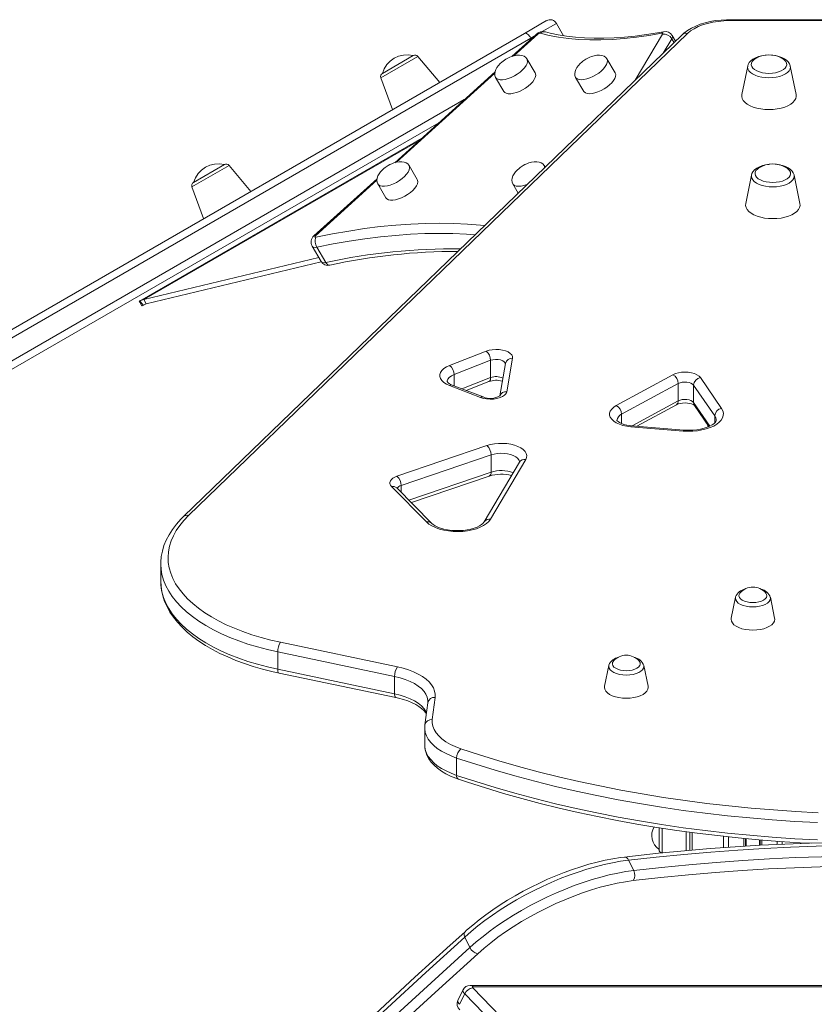
# Model space of a CAD drawing. Units: millimetres. Extents: x -20905 to 16307, y -8872 to 2841.
# Drawn here: x -2175 to -1738, y 2299 to 2841 of the extents above; entities that cross this region are included whole.
import ezdxf

# ---------------------------------------------------------------- set-up
doc = ezdxf.new("R2010")
doc.units = ezdxf.units.MM

msp = doc.modelspace()

# ---------------------------------------------------------------- linework, layer by layer
at = {"color": 7, "linetype": 'Continuous', "lineweight": 15}
for p, q in [((-1897.49, 2833.31), (-1885.32, 2840.34)), ((-1879.85, 2838.87), (-1875.91, 2832.04)), ((-1686.15, 2840.87), (-1784.65, 2840.87)), ((-1686.15, 2840.34), (-1784.65, 2840.34)), ((-2356.76, 2568.15), (-1897.49, 2833.31)), ((-1807.74, 2833.31), (-2082.21, 2568.15)), ((-1890.99, 2832.8), (-1904.36, 2820.67)), ((-1893.89, 2830.77), (-2353.16, 2565.61)), ((-1810.52, 2832.73), (-2084.99, 2567.57)), ((-1814.32, 2829.05), (-1816.19, 2832.23)), ((-1958.6, 2821.12), (-1975.56, 2811.33)), ((-1944.09, 2806.41), (-1956.06, 2820.68)), ((-1891.56, 2811.62), (-1896.09, 2819.3)), ((-1847.57, 2811.62), (-1852.09, 2819.3)), ((-1913.64, 2812.25), (-1968.82, 2762.2)), ((-1774.65, 2815.39), (-1777.87, 2799.67)), ((-1748.03, 2799.67), (-1751.24, 2815.39)), ((-1976.44, 2808.91), (-1970.07, 2791.41)), ((-1913.32, 2809.15), (-1908.79, 2801.46)), ((-1869.32, 2809.15), (-1864.8, 2801.46)), ((-1944.59, 2784.18), (-2347.26, 2551.7)), ((-2109.21, 2686.04), (-1953.96, 2775.68)), ((-2062.5, 2761.13), (-2079.47, 2751.34)), ((-2048, 2746.42), (-2059.97, 2760.69)), ((-1956.42, 2753.04), (-1960.94, 2760.72)), ((-1886.07, 2759.74), (-1886.65, 2760.72)), ((-1978.54, 2753.39), (-2013.24, 2721.91)), ((-1772.56, 2755.4), (-1775.77, 2739.68)), ((-1745.93, 2739.68), (-1749.15, 2755.4)), ((-2080.35, 2748.92), (-2073.98, 2731.42)), ((-1978.17, 2750.57), (-1973.65, 2742.89)), ((-1903.88, 2750.57), (-1900.86, 2745.45)), ((-2014.29, 2716.27), (-2009.31, 2707.82)), ((-2011.64, 2715.72), (-2006.66, 2707.27)), ((-2106.82, 2686.93), (-2010.6, 2710)), ((-2105.46, 2684.62), (-2009.22, 2707.7)), ((-2105.46, 2684.62), (-2106.82, 2686.93)), ((-2109.33, 2685.98), (-2109.21, 2686.04)), ((-2107.44, 2683.6), (-2107.83, 2683.38)), ((-1938.66, 2650.66), (-1918.52, 2658.53)), ((-1904.01, 2654.59), (-1907.22, 2636.21)), ((-1916.06, 2653.49), (-1936.2, 2645.62)), ((-1916.06, 2653.49), (-1916.06, 2643.96)), ((-1907.95, 2651.82), (-1911.07, 2633.96)), ((-1846.96, 2628.63), (-1815.79, 2645.56)), ((-1800.66, 2643.97), (-1789.03, 2627.05)), ((-1921.7, 2633.05), (-1938.62, 2639.61)), ((-1920.26, 2633.32), (-1937.17, 2639.88)), ((-1929.57, 2636.93), (-1917.06, 2641.81)), ((-1812.85, 2640.74), (-1844.01, 2623.81)), ((-1812.85, 2640.74), (-1812.85, 2631.21)), ((-1792.82, 2622.94), (-1804.44, 2639.86)), ((-1804.44, 2639.86), (-1804.44, 2630.33)), ((-1835.6, 2617.26), (-1813.88, 2629.05)), ((-1803.95, 2628.72), (-1795.97, 2617.09)), ((-1810.11, 2614.59), (-1838.95, 2616.98)), ((-1809.78, 2615.12), (-1838.62, 2617.51)), ((-1796.42, 2616.9), (-1796.95, 2618.52)), ((-1967.58, 2589.72), (-1918.1, 2606.62)), ((-1915.84, 2601.51), (-1965.32, 2584.61)), ((-1915.84, 2601.51), (-1915.84, 2591.98)), ((-1900.22, 2597.43), (-1919.55, 2564.65)), ((-1896.77, 2598.86), (-1916.1, 2566.09)), ((-1959.67, 2575.2), (-1916.81, 2589.85)), ((-1951.36, 2564.57), (-1970.57, 2584.01)), ((-1948.52, 2563.91), (-1967.72, 2583.36)), ((-1967.72, 2583.36), (-1967.72, 2583.36)), ((-2097.51, 2541.48), (-2097.51, 2531.95)), ((-2097.51, 2541.26), (-2097.51, 2541.48)), ((-1781.4, 2523.12), (-1783.74, 2511.68)), ((-1781.4, 2523.12), (-1781.37, 2523.25)), ((-1759.87, 2511.68), (-1762.21, 2523.12)), ((-2031.61, 2498.38), (-1967.36, 2484.89)), ((-1968.9, 2479.58), (-2033.16, 2493.07)), ((-2033.16, 2493.07), (-2033.16, 2483.54)), ((-2033.16, 2483.54), (-1968.9, 2470.05)), ((-2032.43, 2481.47), (-1968.18, 2467.98)), ((-1851.03, 2485.63), (-1853.37, 2474.19)), ((-1851.03, 2485.63), (-1851, 2485.76)), ((-1829.5, 2474.19), (-1831.84, 2485.63)), ((-1968.9, 2479.58), (-1968.9, 2470.05)), ((-1950.56, 2465.15), (-1952.17, 2452.99)), ((-1950.55, 2465.72), (-1950.56, 2465.15)), ((-1946.59, 2468.09), (-1948.21, 2455.93)), ((-1952.29, 2451.27), (-1952.29, 2441.74)), ((-1934.75, 2434.72), (-1934.75, 2425.19)), ((-1823.43, 2392.11), (-1823.43, 2396.5)), ((-1808.43, 2394.22), (-1808.43, 2383.77)), ((-1823.43, 2384.44), (-1823.43, 2392.11)), ((-1806.43, 2393.95), (-1806.43, 2383.94)), ((-1806.43, 2393.95), (-1806.43, 2383.94)), ((-1775.8, 2390.45), (-1775.8, 2386.22)), ((-1767.8, 2389.72), (-1767.8, 2386.71)), ((-1840.21, 2378.54), (-1837.37, 2372.81)), ((-1930.27, 2336.22), (-1927.43, 2330.48)), ((-1634.03, 2309.55), (-1927.35, 2309.55)), ((-1632.41, 2308.83), (-1925.73, 2308.83)), ((-1931.25, 2307.2), (-1934.09, 2301.46)), ((-1930.3, 2304.98), (-1933.14, 2299.24))]:
    msp.add_line(p, q, dxfattribs=at)
at = {"color": 8, "linetype": 'Continuous', "lineweight": 15}
for p, q in [((-1879.85, 2838.87), (-1887.73, 2834.33)), ((-1890.11, 2832.91), (-1903.26, 2820.98)), ((-1836.58, 2807.55), (-1821.5, 2832.91)), ((-1892.05, 2831.83), (-1893.89, 2830.77)), ((-1893.89, 2830.77), (-1893.66, 2830.37)), ((-1816.45, 2830.41), (-1821.21, 2822.39)), ((-1816.45, 2830.41), (-1815.17, 2828.23)), ((-1976.44, 2808.91), (-1956.06, 2820.68)), ((-1913.75, 2811.46), (-1967.76, 2762.48)), ((-2347.66, 2556.08), (-1930.58, 2796.88)), ((-1955.48, 2774.3), (-2106.82, 2686.93)), ((-2080.35, 2748.92), (-2059.97, 2760.69)), ((-1978.65, 2752.6), (-2012.36, 2722.02)), ((-1936.2, 2645.62), (-1936.2, 2639.5)), ((-1931.82, 2637.8), (-1916.06, 2643.96)), ((-1838.15, 2617.47), (-1812.85, 2631.21)), ((-1804.44, 2630.33), (-1795.49, 2617.3)), ((-1844.01, 2623.81), (-1844.01, 2618.72)), ((-1792.82, 2622.94), (-1792.82, 2619.12)), ((-1961, 2576.55), (-1915.84, 2591.98)), ((-1965.32, 2584.61), (-1965.32, 2580.93)), ((-1821.78, 2396.18), (-1821.78, 2382.47)), ((-1805.26, 2393.79), (-1805.26, 2384.04)), ((-1787.97, 2391.7), (-1787.97, 2385.41)), ((-1785.15, 2391.39), (-1785.15, 2385.62)), ((-1776.8, 2390.55), (-1776.8, 2386.16)), ((-1775.47, 2390.42), (-1775.47, 2386.24)), ((-1768.13, 2389.75), (-1768.13, 2386.69)), ((-1766.8, 2389.64), (-1766.8, 2386.75)), ((-1758.46, 2388.99), (-1758.46, 2387.15)), ((-1755.63, 2388.79), (-1755.63, 2387.28))]:
    msp.add_line(p, q, dxfattribs=at)
at = {"color": 7, "linetype": 'Continuous', "lineweight": 15, "flags": 128}
for points in [[(-1784.65, 2840.87), (-1786.27, 2840.85), (-1789.31, 2840.68), (-1792.3, 2840.34), (-1795.22, 2839.84), (-1798.04, 2839.18), (-1800.73, 2838.35), (-1803.27, 2837.37), (-1805.63, 2836.22), (-1807.79, 2834.92), (-1809.72, 2833.45), (-1810.52, 2832.73)], [(-1784.65, 2840.34), (-1787.8, 2840.24), (-1790.9, 2839.96), (-1793.91, 2839.48), (-1796.79, 2838.83), (-1799.49, 2838.01), (-1801.96, 2837.04), (-1804.19, 2835.91), (-1806.12, 2834.67), (-1807.74, 2833.31)], [(-1897.49, 2833.31), (-1897.14, 2833.43), (-1896.72, 2833.4), (-1896.26, 2833.24), (-1895.77, 2832.95), (-1895.27, 2832.54), (-1894.78, 2832.02), (-1894.31, 2831.43), (-1893.89, 2830.77)], [(-1821.96, 2833.38), (-1828.98, 2832.17), (-1835.86, 2831.19), (-1842.57, 2830.45), (-1849.1, 2829.96), (-1855.44, 2829.72), (-1861.58, 2829.72), (-1867.51, 2829.96), (-1873.21, 2830.45), (-1878.67, 2831.19), (-1883.89, 2832.17), (-1888.85, 2833.38)], [(-1820.89, 2834.24), (-1824.2, 2833.64), (-1830.4, 2832.65), (-1836.47, 2831.85), (-1842.39, 2831.25), (-1848.15, 2830.85), (-1853.75, 2830.64), (-1859.17, 2830.63), (-1864.41, 2830.82), (-1869.45, 2831.2), (-1874.29, 2831.77), (-1878.93, 2832.54), (-1883.34, 2833.49), (-1885.97, 2834.17)], [(-1821.5, 2832.91), (-1821.45, 2833.03), (-1821.42, 2833.14), (-1821.43, 2833.23), (-1821.48, 2833.31), (-1821.56, 2833.36), (-1821.67, 2833.4), (-1821.8, 2833.4), (-1821.96, 2833.38)], [(-1907.63, 2819.19), (-1909.26, 2818.1), (-1909.9, 2817.59), (-1910.87, 2816.7), (-1911.77, 2815.72), (-1912.58, 2814.62), (-1913.21, 2813.46), (-1913.63, 2812.29), (-1913.8, 2811.16), (-1913.7, 2810.1), (-1913.32, 2809.16), (-1913.3, 2809.13)], [(-1896.14, 2819.36), (-1896.73, 2820.09), (-1897.66, 2820.72), (-1898.85, 2821.14), (-1900.13, 2821.31), (-1901.57, 2821.28), (-1903.08, 2821.03), (-1904.51, 2820.62), (-1905.52, 2820.24), (-1906.66, 2819.72), (-1907.63, 2819.19)], [(-1863.63, 2819.19), (-1865.27, 2818.1), (-1865.9, 2817.59), (-1866.87, 2816.7), (-1867.77, 2815.72), (-1868.58, 2814.62), (-1869.22, 2813.46), (-1869.64, 2812.29), (-1869.8, 2811.16), (-1869.7, 2810.1), (-1869.33, 2809.16), (-1869.27, 2809.09)], [(-1852.11, 2819.32), (-1852.74, 2820.09), (-1853.66, 2820.72), (-1854.86, 2821.14), (-1856.14, 2821.31), (-1857.57, 2821.28), (-1859.09, 2821.03), (-1860.52, 2820.62), (-1861.53, 2820.24), (-1862.67, 2819.72), (-1863.63, 2819.19)], [(-1764.57, 2821.31), (-1765.06, 2821.29), (-1766.92, 2821.02), (-1768.67, 2820.58), (-1770.3, 2819.97), (-1771.75, 2819.19), (-1773, 2818.22), (-1773.85, 2817.24), (-1774.41, 2816.19), (-1774.62, 2815.41)], [(-1770.86, 2819.11), (-1771.43, 2818.68), (-1772.2, 2817.83), (-1772.64, 2816.92), (-1772.73, 2815.99), (-1772.47, 2815.07), (-1771.86, 2814.19), (-1770.93, 2813.39), (-1769.71, 2812.68), (-1768.24, 2812.11), (-1766.59, 2811.68), (-1764.8, 2811.42), (-1762.95, 2811.33)], [(-1762.95, 2811.33), (-1761.09, 2811.42), (-1759.31, 2811.68), (-1757.65, 2812.11), (-1756.19, 2812.68), (-1754.97, 2813.39), (-1754.04, 2814.19), (-1753.43, 2815.07), (-1753.16, 2815.99), (-1753.25, 2816.92), (-1753.69, 2817.83), (-1754.47, 2818.68), (-1755.03, 2819.11)], [(-1751.26, 2815.45), (-1751.27, 2815.49), (-1751.67, 2816.6), (-1752.33, 2817.61), (-1753.25, 2818.54), (-1754.46, 2819.38), (-1755.93, 2820.11), (-1757.58, 2820.68), (-1759.37, 2821.09), (-1761.25, 2821.32), (-1761.57, 2821.34)], [(-1900.18, 2801.46), (-1898.49, 2802.29), (-1896.86, 2803.28), (-1895.36, 2804.38), (-1894.02, 2805.56), (-1892.91, 2806.77), (-1892.07, 2807.98), (-1891.51, 2809.13), (-1891.27, 2810.2), (-1891.35, 2811.12), (-1891.56, 2811.62)], [(-1864.8, 2801.46), (-1864.61, 2801.2), (-1863.9, 2800.63), (-1862.92, 2800.27), (-1861.69, 2800.14), (-1860.27, 2800.24), (-1858.69, 2800.57), (-1857.03, 2801.12), (-1855.33, 2801.86), (-1853.67, 2802.77), (-1852.1, 2803.82), (-1850.67, 2804.96), (-1849.44, 2806.16), (-1848.46, 2807.38), (-1847.75, 2808.57), (-1847.36, 2809.68), (-1847.27, 2810.68), (-1847.52, 2811.53), (-1847.57, 2811.62)], [(-1908.79, 2801.46), (-1908.29, 2800.88), (-1907.44, 2800.42), (-1906.33, 2800.18), (-1905, 2800.16), (-1903.49, 2800.38), (-1901.86, 2800.82), (-1900.18, 2801.46)], [(-1777.87, 2799.67), (-1777.94, 2798.62), (-1777.67, 2797.48), (-1777.07, 2796.37), (-1776.13, 2795.32), (-1774.88, 2794.36), (-1773.35, 2793.5), (-1771.58, 2792.77), (-1769.6, 2792.18), (-1767.47, 2791.76), (-1765.24, 2791.49), (-1762.95, 2791.41)], [(-1762.95, 2791.41), (-1760.66, 2791.49), (-1758.42, 2791.76), (-1756.29, 2792.18), (-1754.32, 2792.77), (-1752.55, 2793.5), (-1751.02, 2794.36), (-1749.77, 2795.32), (-1748.83, 2796.37), (-1748.22, 2797.48), (-1747.96, 2798.62), (-1748.03, 2799.67)], [(-1960.99, 2760.78), (-1961.59, 2761.51), (-1962.51, 2762.14), (-1963.71, 2762.56), (-1964.99, 2762.74), (-1966.42, 2762.7), (-1967.94, 2762.45), (-1969.37, 2762.05), (-1970.38, 2761.66), (-1971.52, 2761.14), (-1972.49, 2760.61)], [(-1886.67, 2760.74), (-1887.3, 2761.51), (-1888.22, 2762.14), (-1889.41, 2762.56), (-1890.7, 2762.74), (-1892.13, 2762.7), (-1893.64, 2762.45), (-1895.07, 2762.05), (-1896.08, 2761.66), (-1897.22, 2761.14), (-1898.19, 2760.61)], [(-1972.49, 2760.61), (-1974.12, 2759.52), (-1974.75, 2759.01), (-1975.73, 2758.13), (-1976.63, 2757.14), (-1977.43, 2756.04), (-1978.07, 2754.89), (-1978.49, 2753.71), (-1978.66, 2752.58), (-1978.56, 2751.52), (-1978.18, 2750.58), (-1978.16, 2750.55)], [(-1898.19, 2760.61), (-1899.82, 2759.52), (-1900.46, 2759.01), (-1901.43, 2758.13), (-1902.33, 2757.14), (-1903.14, 2756.04), (-1903.77, 2754.89), (-1904.19, 2753.71), (-1904.36, 2752.58), (-1904.26, 2751.52), (-1903.89, 2750.58), (-1903.83, 2750.51)], [(-1762.48, 2761.32), (-1762.97, 2761.3), (-1764.82, 2761.02), (-1766.58, 2760.59), (-1768.2, 2759.98), (-1769.66, 2759.2), (-1770.9, 2758.23), (-1771.75, 2757.25), (-1772.32, 2756.2), (-1772.52, 2755.42)], [(-1768.77, 2759.12), (-1769.33, 2758.68), (-1770.11, 2757.84), (-1770.55, 2756.93), (-1770.64, 2756), (-1770.37, 2755.08), (-1769.76, 2754.2), (-1768.83, 2753.39), (-1767.61, 2752.69), (-1766.15, 2752.12), (-1764.49, 2751.69), (-1762.71, 2751.43), (-1760.85, 2751.34)], [(-1760.85, 2751.34), (-1759, 2751.43), (-1757.21, 2751.69), (-1755.56, 2752.12), (-1754.09, 2752.69), (-1752.87, 2753.39), (-1751.94, 2754.2), (-1751.33, 2755.08), (-1751.07, 2756), (-1751.16, 2756.93), (-1751.6, 2757.84), (-1752.37, 2758.68), (-1752.94, 2759.12)], [(-1749.17, 2755.46), (-1749.17, 2755.5), (-1749.57, 2756.6), (-1750.23, 2757.62), (-1751.16, 2758.55), (-1752.36, 2759.39), (-1753.83, 2760.12), (-1755.49, 2760.69), (-1757.28, 2761.1), (-1759.15, 2761.33), (-1759.47, 2761.35)], [(-1965.03, 2742.89), (-1963.35, 2743.72), (-1961.72, 2744.7), (-1960.21, 2745.8), (-1958.88, 2746.98), (-1957.77, 2748.2), (-1956.92, 2749.4), (-1956.37, 2750.56), (-1956.13, 2751.62), (-1956.21, 2752.55), (-1956.42, 2753.04)], [(-1973.65, 2742.89), (-1973.14, 2742.31), (-1972.3, 2741.84), (-1971.19, 2741.6), (-1969.85, 2741.58), (-1968.35, 2741.8), (-1966.72, 2742.24), (-1965.03, 2742.89)], [(-1775.77, 2739.68), (-1775.84, 2738.63), (-1775.58, 2737.49), (-1774.97, 2736.38), (-1774.03, 2735.33), (-1772.78, 2734.37), (-1771.25, 2733.51), (-1769.48, 2732.78), (-1767.51, 2732.19), (-1765.38, 2731.76), (-1763.14, 2731.5), (-1760.85, 2731.42)], [(-1760.85, 2731.42), (-1758.56, 2731.5), (-1756.33, 2731.76), (-1754.2, 2732.19), (-1752.22, 2732.78), (-1750.45, 2733.51), (-1748.92, 2734.37), (-1747.67, 2735.33), (-1746.73, 2736.38), (-1746.13, 2737.49), (-1745.86, 2738.63), (-1745.93, 2739.68)], [(-2012.36, 2722.02), (-2012.52, 2721.86), (-2012.63, 2721.7), (-2012.68, 2721.54), (-2012.68, 2721.42), (-2012.61, 2721.32), (-2012.49, 2721.26), (-2012.33, 2721.24), (-2012.13, 2721.26)], [(-2107.83, 2683.38), (-2107.92, 2683.54), (-2108.59, 2684.69), (-2109.03, 2685.45), (-2109.33, 2685.98)], [(-2109.21, 2686.04), (-2109.02, 2686.14), (-2108.97, 2686.17)], [(-2107.12, 2683.78), (-2107.39, 2683.63), (-2107.44, 2683.6)], [(-1918.52, 2658.53), (-1916.91, 2659.03), (-1915.13, 2659.35), (-1913.25, 2659.48), (-1911.36, 2659.41), (-1909.54, 2659.14), (-1907.87, 2658.69), (-1906.43, 2658.08), (-1905.28, 2657.32), (-1904.48, 2656.46), (-1904.05, 2655.54), (-1904.01, 2654.59)], [(-1938.62, 2639.61), (-1940.32, 2640.39), (-1941.74, 2641.3), (-1942.85, 2642.32), (-1943.6, 2643.41), (-1943.99, 2644.55), (-1943.99, 2645.71), (-1943.61, 2646.85), (-1942.87, 2647.94), (-1941.77, 2648.96), (-1940.36, 2649.87), (-1938.66, 2650.66)], [(-1815.79, 2645.56), (-1814.4, 2646.17), (-1812.78, 2646.63), (-1811.02, 2646.91), (-1809.17, 2647.01), (-1807.32, 2646.91), (-1805.55, 2646.63), (-1803.94, 2646.17), (-1802.55, 2645.56), (-1801.44, 2644.81), (-1800.66, 2643.97)], [(-1804.44, 2639.86), (-1805.01, 2640.43), (-1805.86, 2640.92), (-1806.93, 2641.28), (-1808.14, 2641.49), (-1809.43, 2641.54), (-1810.69, 2641.43), (-1811.86, 2641.15), (-1812.85, 2640.74)], [(-1907.22, 2636.21), (-1907.59, 2635.27), (-1908.36, 2634.39), (-1909.48, 2633.6), (-1910.91, 2632.96), (-1912.58, 2632.48), (-1914.42, 2632.19), (-1916.34, 2632.11), (-1918.25, 2632.23), (-1920.07, 2632.55), (-1921.7, 2633.05)], [(-1838.95, 2616.98), (-1841.19, 2617.27), (-1843.31, 2617.73), (-1845.25, 2618.36), (-1846.95, 2619.15), (-1848.37, 2620.06), (-1849.47, 2621.07), (-1850.23, 2622.17), (-1850.61, 2623.31), (-1850.61, 2624.47), (-1850.23, 2625.61), (-1849.48, 2626.7), (-1848.38, 2627.72), (-1846.96, 2628.63)], [(-1813.88, 2629.05), (-1813.53, 2629.22), (-1812.72, 2629.53), (-1811.68, 2629.78), (-1810.47, 2629.96), (-1809.15, 2630.02), (-1807.82, 2629.95), (-1806.57, 2629.77), (-1805.5, 2629.49), (-1804.67, 2629.16), (-1804.16, 2628.87), (-1803.94, 2628.7), (-1803.95, 2628.71)], [(-1812.85, 2631.21), (-1811.86, 2631.63), (-1810.69, 2631.9), (-1809.43, 2632.02), (-1808.14, 2631.97), (-1806.93, 2631.75), (-1805.86, 2631.39), (-1805.01, 2630.91), (-1804.44, 2630.33)], [(-1789.03, 2627.05), (-1788.36, 2625.79), (-1788.03, 2624.49), (-1788.07, 2623.18), (-1788.46, 2621.89), (-1789.21, 2620.64), (-1790.29, 2619.45), (-1791.69, 2618.34), (-1793.38, 2617.35), (-1795.32, 2616.47), (-1797.49, 2615.74), (-1799.84, 2615.17), (-1802.32, 2614.76), (-1804.9, 2614.52), (-1807.51, 2614.47), (-1810.11, 2614.59)], [(-1838.62, 2617.51), (-1839.53, 2617.6), (-1841.23, 2617.88), (-1842.77, 2618.27), (-1844.1, 2618.75), (-1845.17, 2619.27), (-1845.94, 2619.77), (-1846.42, 2620.19), (-1846.63, 2620.47), (-1846.66, 2620.53)], [(-1792.01, 2620.51), (-1792, 2620.48), (-1792.06, 2620.19), (-1792.25, 2619.8), (-1792.64, 2619.29), (-1793.33, 2618.64), (-1794.28, 2617.96), (-1795.5, 2617.29), (-1796.98, 2616.66), (-1798.68, 2616.1), (-1800.58, 2615.64), (-1802.62, 2615.29), (-1804.78, 2615.08), (-1806.98, 2615), (-1809.2, 2615.07), (-1809.78, 2615.12)], [(-1918.1, 2606.62), (-1916.11, 2607.19), (-1913.96, 2607.58), (-1911.71, 2607.8), (-1909.42, 2607.83), (-1907.15, 2607.67), (-1904.96, 2607.33), (-1902.92, 2606.82), (-1901.07, 2606.14), (-1899.46, 2605.33), (-1898.14, 2604.39), (-1897.14, 2603.36), (-1896.49, 2602.26), (-1896.21, 2601.13), (-1896.31, 2599.98), (-1896.77, 2598.86)], [(-1900.19, 2597.49), (-1900.19, 2597.49), (-1900.22, 2597.43)], [(-1970.57, 2584.01), (-1971.15, 2584.76), (-1971.45, 2585.55), (-1971.47, 2586.35), (-1971.2, 2587.15), (-1970.66, 2587.9), (-1969.85, 2588.6), (-1968.82, 2589.21), (-1967.58, 2589.72)], [(-2084.99, 2567.57), (-2086.42, 2566.13), (-2088.9, 2563.36), (-2091.08, 2560.5), (-2092.95, 2557.58), (-2094.51, 2554.61), (-2095.74, 2551.59), (-2096.65, 2548.56), (-2097.23, 2545.51), (-2097.49, 2542.46), (-2097.47, 2541.24)], [(-2082.21, 2568.15), (-2084.79, 2565.47), (-2087.04, 2562.72), (-2088.97, 2559.9), (-2090.57, 2557.03), (-2091.82, 2554.12), (-2092.73, 2551.18), (-2093.29, 2548.21), (-2093.51, 2545.24), (-2093.37, 2542.26), (-2092.87, 2539.3), (-2092.03, 2536.35), (-2090.85, 2533.43), (-2089.32, 2530.55), (-2087.46, 2527.73), (-2085.27, 2524.96), (-2082.75, 2522.26), (-2079.92, 2519.64), (-2076.79, 2517.11), (-2073.36, 2514.68), (-2069.65, 2512.35), (-2065.68, 2510.13), (-2061.45, 2508.04), (-2056.98, 2506.07), (-2052.29, 2504.24), (-2047.39, 2502.55), (-2042.29, 2501), (-2037.03, 2499.61), (-2031.61, 2498.38)], [(-1916.1, 2566.09), (-1917.04, 2564.83), (-1918.32, 2563.66), (-1919.91, 2562.58), (-1921.79, 2561.63), (-1923.93, 2560.82), (-1926.26, 2560.17), (-1928.76, 2559.69), (-1931.37, 2559.39), (-1934.03, 2559.27), (-1936.7, 2559.35), (-1939.33, 2559.61), (-1941.85, 2560.05), (-1944.23, 2560.67), (-1946.41, 2561.44), (-1948.35, 2562.36), (-1950.01, 2563.41), (-1951.36, 2564.57)], [(-1919.55, 2564.65), (-1919.72, 2564.39), (-1920.27, 2563.78), (-1921.09, 2563.11), (-1922.18, 2562.43), (-1923.53, 2561.78), (-1925.12, 2561.18), (-1926.93, 2560.66), (-1928.9, 2560.25), (-1931.01, 2559.97), (-1933.19, 2559.83), (-1935.41, 2559.83), (-1937.61, 2559.97), (-1939.73, 2560.25), (-1941.73, 2560.66), (-1943.56, 2561.19), (-1945.17, 2561.8), (-1946.54, 2562.47), (-1947.62, 2563.16), (-1948.38, 2563.78), (-1948.52, 2563.91)], [(-2097.48, 2532.11), (-2097.43, 2529.89), (-2097.06, 2526.86), (-2096.38, 2523.86), (-2095.39, 2520.88), (-2094.08, 2517.94), (-2092.47, 2515.04), (-2090.55, 2512.19), (-2088.33, 2509.39), (-2085.8, 2506.67), (-2082.99, 2504.02), (-2079.9, 2501.47), (-2076.54, 2499.01), (-2072.93, 2496.66), (-2069.07, 2494.42), (-2064.99, 2492.3), (-2060.69, 2490.31), (-2056.19, 2488.45), (-2051.5, 2486.72), (-2046.64, 2485.13), (-2041.62, 2483.68), (-2036.46, 2482.37), (-2032.43, 2481.47)], [(-1778.83, 2525.61), (-1778.93, 2525.48), (-1779.38, 2524.68), (-1779.47, 2523.85), (-1779.2, 2523.04), (-1778.59, 2522.26), (-1777.65, 2521.58), (-1776.45, 2521.01), (-1775.03, 2520.58), (-1773.45, 2520.31), (-1771.8, 2520.22)], [(-1771.8, 2520.22), (-1770.15, 2520.31), (-1768.58, 2520.58), (-1767.16, 2521.01), (-1765.95, 2521.58), (-1765.02, 2522.26), (-1764.41, 2523.04), (-1764.14, 2523.85), (-1764.23, 2524.68), (-1764.67, 2525.48), (-1764.78, 2525.61)], [(-1783.74, 2511.68), (-1783.8, 2511.07), (-1783.62, 2510.03), (-1783.08, 2509.02), (-1782.2, 2508.07), (-1781, 2507.22), (-1779.52, 2506.48), (-1777.8, 2505.88), (-1775.91, 2505.43), (-1773.89, 2505.16), (-1771.8, 2505.07)], [(-1771.8, 2505.07), (-1769.72, 2505.16), (-1767.7, 2505.43), (-1765.8, 2505.88), (-1764.09, 2506.48), (-1762.61, 2507.22), (-1761.41, 2508.07), (-1760.53, 2509.02), (-1759.99, 2510.03), (-1759.8, 2511.07), (-1759.87, 2511.68)], [(-1848.46, 2488.12), (-1848.57, 2487.99), (-1849.01, 2487.19), (-1849.1, 2486.36), (-1848.83, 2485.54), (-1848.22, 2484.77), (-1847.28, 2484.08), (-1846.08, 2483.51), (-1844.66, 2483.09), (-1843.08, 2482.82), (-1841.43, 2482.73)], [(-1841.43, 2482.73), (-1839.78, 2482.82), (-1838.21, 2483.09), (-1836.79, 2483.51), (-1835.58, 2484.08), (-1834.65, 2484.77), (-1834.04, 2485.54), (-1833.77, 2486.36), (-1833.86, 2487.19), (-1834.3, 2487.99), (-1834.41, 2488.12)], [(-1967.36, 2484.89), (-1964.19, 2484.13), (-1961.21, 2483.21), (-1958.42, 2482.14), (-1955.88, 2480.93), (-1953.59, 2479.59), (-1951.6, 2478.15), (-1949.91, 2476.61), (-1948.54, 2474.99), (-1947.52, 2473.31), (-1946.85, 2471.59), (-1946.54, 2469.84), (-1946.59, 2468.09)], [(-1853.37, 2474.19), (-1853.43, 2473.58), (-1853.25, 2472.54), (-1852.71, 2471.53), (-1851.83, 2470.58), (-1850.63, 2469.72), (-1849.15, 2468.98), (-1847.43, 2468.38), (-1845.54, 2467.94), (-1843.52, 2467.67), (-1841.43, 2467.58)], [(-1841.43, 2467.58), (-1839.35, 2467.67), (-1837.33, 2467.94), (-1835.43, 2468.38), (-1833.72, 2468.98), (-1832.24, 2469.72), (-1831.04, 2470.58), (-1830.16, 2471.53), (-1829.62, 2472.54), (-1829.43, 2473.58), (-1829.5, 2474.19)], [(-1968.18, 2467.98), (-1966.72, 2467.66), (-1964.06, 2466.93), (-1961.58, 2466.1), (-1959.31, 2465.16), (-1957.28, 2464.15), (-1955.51, 2463.07), (-1954.01, 2461.97), (-1952.79, 2460.85), (-1951.85, 2459.75), (-1951.38, 2459)], [(-1948.21, 2455.93), (-1948.26, 2454.05), (-1947.93, 2452.19), (-1947.2, 2450.35), (-1946.1, 2448.56), (-1944.64, 2446.84), (-1942.82, 2445.2), (-1940.67, 2443.66), (-1938.22, 2442.25), (-1935.49, 2440.97), (-1932.5, 2439.84)], [(-1952.17, 2452.99), (-1952.28, 2451.71), (-1952.26, 2451.25)], [(-1952.26, 2441.74), (-1952.19, 2440.16), (-1951.79, 2438.17), (-1951.09, 2436.23), (-1950.1, 2434.35), (-1948.81, 2432.52), (-1947.21, 2430.76), (-1945.32, 2429.09), (-1943.15, 2427.51), (-1940.73, 2426.06), (-1938.08, 2424.74), (-1935.23, 2423.57), (-1933.78, 2423.06)], [(-1932.5, 2439.84), (-1922.12, 2436.43), (-1911.55, 2433.18), (-1900.79, 2430.08), (-1889.84, 2427.15), (-1878.73, 2424.38), (-1867.46, 2421.77), (-1856.04, 2419.34), (-1844.48, 2417.07), (-1832.79, 2414.98), (-1820.98, 2413.06), (-1809.07, 2411.32), (-1797.05, 2409.75), (-1784.95, 2408.37), (-1772.77, 2407.16), (-1760.52, 2406.14), (-1748.22, 2405.29), (-1735.88, 2404.63)], [(-1736.24, 2399.18), (-1748.71, 2399.84), (-1761.13, 2400.69), (-1773.49, 2401.73), (-1785.78, 2402.95), (-1798, 2404.34), (-1810.13, 2405.92), (-1822.16, 2407.68), (-1834.09, 2409.62), (-1845.89, 2411.73), (-1857.56, 2414.02), (-1869.09, 2416.48), (-1880.46, 2419.11), (-1891.68, 2421.91), (-1902.73, 2424.87), (-1913.59, 2427.99), (-1924.27, 2431.28), (-1934.75, 2434.72)], [(-1934.75, 2425.19), (-1924.27, 2421.75), (-1913.59, 2418.47), (-1902.73, 2415.34), (-1891.68, 2412.38), (-1880.46, 2409.58), (-1869.09, 2406.95), (-1857.56, 2404.49), (-1845.89, 2402.21), (-1834.09, 2400.09), (-1822.16, 2398.16), (-1810.13, 2396.4), (-1798, 2394.82), (-1785.78, 2393.42), (-1773.49, 2392.2), (-1761.13, 2391.17), (-1748.71, 2390.32), (-1736.24, 2389.65)], [(-1933.78, 2423.06), (-1928.72, 2421.37), (-1918.96, 2418.25), (-1909.04, 2415.28), (-1898.96, 2412.44), (-1888.73, 2409.74), (-1878.36, 2407.18), (-1867.86, 2404.77), (-1857.22, 2402.5), (-1846.47, 2400.39), (-1835.61, 2398.41), (-1824.65, 2396.59), (-1813.59, 2394.92), (-1802.45, 2393.41), (-1791.23, 2392.04), (-1779.93, 2390.84), (-1768.58, 2389.78), (-1757.17, 2388.89), (-1745.72, 2388.15), (-1739.76, 2387.84)], [(-1645.68, 2385.46), (-1651.97, 2385.96), (-1664.08, 2386.77), (-1676.39, 2387.4), (-1688.89, 2387.85), (-1701.58, 2388.11), (-1714.46, 2388.2), (-1727.51, 2388.1), (-1740.75, 2387.82), (-1754.16, 2387.35), (-1767.73, 2386.71), (-1781.47, 2385.88), (-1795.38, 2384.88), (-1809.44, 2383.69), (-1823.65, 2382.32), (-1838.01, 2380.77), (-1842.5, 2380.25)], [(-1643.44, 2383.76), (-1656.15, 2384.71), (-1669.08, 2385.46), (-1682.24, 2386.01), (-1695.61, 2386.35), (-1709.19, 2386.49), (-1722.99, 2386.42), (-1736.98, 2386.15), (-1751.17, 2385.68), (-1765.56, 2385), (-1780.13, 2384.11), (-1794.89, 2383.02), (-1809.82, 2381.73), (-1824.93, 2380.24), (-1840.21, 2378.54)], [(-1842.5, 2380.25), (-1844.65, 2379.98), (-1848.83, 2379.31), (-1853.12, 2378.47), (-1857.5, 2377.45), (-1861.96, 2376.27), (-1866.46, 2374.92), (-1871.01, 2373.41), (-1875.58, 2371.75), (-1880.15, 2369.94), (-1884.72, 2368), (-1889.25, 2365.92), (-1893.73, 2363.73), (-1898.16, 2361.42), (-1902.5, 2359), (-1906.74, 2356.49), (-1910.87, 2353.89), (-1914.87, 2351.22), (-1918.73, 2348.48), (-1922.42, 2345.68), (-1925.94, 2342.83), (-1929.28, 2339.95), (-1930.31, 2339.01)], [(-1840.21, 2378.54), (-1844.54, 2377.94), (-1849.02, 2377.14), (-1853.63, 2376.14), (-1858.34, 2374.95), (-1863.13, 2373.57), (-1867.98, 2372), (-1872.88, 2370.27), (-1877.79, 2368.36), (-1882.7, 2366.3), (-1887.58, 2364.08), (-1892.41, 2361.73), (-1897.18, 2359.25), (-1901.85, 2356.65), (-1906.4, 2353.95), (-1910.83, 2351.15), (-1915.1, 2348.27), (-1919.19, 2345.33), (-1923.1, 2342.33), (-1926.8, 2339.29), (-1930.27, 2336.22)], [(-1837.37, 2372.81), (-1822.09, 2374.51), (-1806.98, 2376), (-1792.05, 2377.29), (-1777.29, 2378.38), (-1762.72, 2379.26), (-1748.33, 2379.94), (-1734.14, 2380.42), (-1720.15, 2380.69), (-1706.35, 2380.76), (-1692.77, 2380.62), (-1679.4, 2380.28), (-1666.24, 2379.73), (-1653.31, 2378.98), (-1640.6, 2378.02)], [(-1927.43, 2330.48), (-1923.96, 2333.55), (-1920.26, 2336.59), (-1916.36, 2339.59), (-1912.26, 2342.54), (-1907.99, 2345.42), (-1903.57, 2348.21), (-1899.01, 2350.92), (-1894.34, 2353.52), (-1889.58, 2356), (-1884.74, 2358.35), (-1879.86, 2360.56), (-1874.95, 2362.63), (-1870.04, 2364.53), (-1865.15, 2366.27), (-1860.29, 2367.83), (-1855.5, 2369.21), (-1850.79, 2370.41), (-1846.18, 2371.41), (-1841.7, 2372.21), (-1837.37, 2372.81)], [(-1641.55, 2372.46), (-1654.21, 2373.41), (-1667.1, 2374.16), (-1680.2, 2374.71), (-1693.53, 2375.05), (-1707.06, 2375.18), (-1720.8, 2375.12), (-1734.74, 2374.85), (-1748.88, 2374.37), (-1763.21, 2373.7), (-1777.73, 2372.82), (-1792.43, 2371.73), (-1807.31, 2370.45), (-1822.36, 2368.96), (-1837.58, 2367.27)], [(-1837.58, 2367.27), (-1841.92, 2366.66), (-1846.41, 2365.85), (-1851.03, 2364.82), (-1855.76, 2363.59), (-1860.57, 2362.16), (-1865.44, 2360.55), (-1870.34, 2358.75), (-1875.26, 2356.78), (-1880.16, 2354.65), (-1885.02, 2352.36), (-1889.82, 2349.94), (-1894.53, 2347.38), (-1899.13, 2344.71), (-1903.59, 2341.94), (-1907.9, 2339.08), (-1912.03, 2336.14), (-1915.96, 2333.15), (-1919.68, 2330.11), (-1923.15, 2327.04)], [(-1930.27, 2336.22), (-1951.68, 2316.81), (-1972.83, 2297.38), (-1993.73, 2277.94), (-2014.37, 2258.49), (-2034.74, 2239.03), (-2054.85, 2219.56), (-2074.69, 2200.09), (-2094.26, 2180.63), (-2113.56, 2161.16), (-2132.58, 2141.7), (-2151.32, 2122.25), (-2169.78, 2102.8), (-2187.95, 2083.37), (-2205.85, 2063.95), (-2223.45, 2044.55), (-2240.77, 2025.17), (-2257.79, 2005.81)], [(-1930.3, 2339.01), (-1938.37, 2331.73), (-1957.72, 2314.11), (-1976.87, 2296.47), (-1995.8, 2278.83), (-2014.52, 2261.17), (-2033.02, 2243.51), (-2051.31, 2225.84), (-2069.37, 2208.17), (-2087.21, 2190.5), (-2104.83, 2172.83), (-2122.22, 2155.16), (-2139.38, 2137.49), (-2156.32, 2119.83), (-2173.02, 2102.18), (-2189.49, 2084.54), (-2205.72, 2066.91), (-2221.72, 2049.3), (-2237.48, 2031.7), (-2253, 2014.11), (-2257.73, 2008.69)], [(-2254.95, 2000.07), (-2237.93, 2019.43), (-2220.61, 2038.82), (-2203.01, 2058.22), (-2185.12, 2077.63), (-2166.94, 2097.07), (-2148.48, 2116.51), (-2129.74, 2135.97), (-2110.72, 2155.43), (-2091.42, 2174.89), (-2071.85, 2194.36), (-2052.01, 2213.83), (-2031.9, 2233.29), (-2011.53, 2252.75), (-1990.89, 2272.2), (-1970, 2291.64), (-1948.84, 2311.07), (-1927.43, 2330.48)], [(-1923.15, 2327.04), (-1944.54, 2307.65), (-1965.67, 2288.25), (-1986.54, 2268.83), (-2007.15, 2249.41), (-2027.5, 2229.97), (-2047.58, 2210.53), (-2067.39, 2191.09), (-2086.94, 2171.65), (-2106.21, 2152.21), (-2125.2, 2132.77), (-2143.92, 2113.34), (-2162.36, 2093.92), (-2180.51, 2074.52), (-2198.38, 2055.12), (-2215.96, 2035.75), (-2233.26, 2016.39), (-2250.26, 1997.06)], [(-1925.73, 2308.83), (-1925.86, 2308.82), (-1925.96, 2308.78), (-1926.03, 2308.73), (-1926.06, 2308.65), (-1926.05, 2308.56), (-1926.01, 2308.45), (-1925.93, 2308.34), (-1925.82, 2308.23)], [(-1925.82, 2308.23), (-1905.44, 2287.13), (-1884.77, 2266.03), (-1863.83, 2244.92), (-1842.62, 2223.81), (-1821.13, 2202.7), (-1799.38, 2181.59), (-1777.37, 2160.49), (-1755.08, 2139.4), (-1732.54, 2118.31), (-1709.74, 2097.24), (-1686.69, 2076.18), (-1663.38, 2055.13), (-1639.82, 2034.11)], [(-1644.03, 2030.62), (-1667.62, 2051.66), (-1690.95, 2072.72), (-1714.02, 2093.8), (-1736.84, 2114.89), (-1759.41, 2136), (-1781.71, 2157.11), (-1803.75, 2178.23), (-1825.52, 2199.36), (-1847.02, 2220.48), (-1868.25, 2241.61), (-1889.21, 2262.74), (-1909.9, 2283.86), (-1930.3, 2304.98)]]:
    msp.add_lwpolyline(points, dxfattribs=at)
at = {"color": 8, "linetype": 'Continuous', "lineweight": 15, "flags": 128}
for points in [[(-1784.65, 2840.87), (-1784.65, 2840.84), (-1784.65, 2840.66), (-1784.65, 2840.34)], [(-1904.7, 2809.15), (-1903.02, 2809.98), (-1901.39, 2810.96), (-1899.88, 2812.06), (-1898.55, 2813.24), (-1897.44, 2814.46), (-1896.59, 2815.66), (-1896.04, 2816.82), (-1895.8, 2817.88), (-1895.88, 2818.81), (-1896.11, 2819.34)], [(-1869.3, 2809.11), (-1869.13, 2808.88), (-1868.43, 2808.31), (-1867.45, 2807.95), (-1866.22, 2807.82), (-1864.79, 2807.92), (-1863.22, 2808.25), (-1861.56, 2808.8), (-1859.86, 2809.54), (-1858.2, 2810.45), (-1856.62, 2811.5), (-1855.2, 2812.64), (-1853.97, 2813.85), (-1852.99, 2815.06), (-1852.28, 2816.25), (-1851.88, 2817.36), (-1851.8, 2818.36), (-1852.04, 2819.21), (-1852.1, 2819.31)], [(-1751.25, 2815.43), (-1751.18, 2814.8), (-1751.36, 2813.77), (-1751.89, 2812.78), (-1752.76, 2811.85), (-1753.94, 2811.01), (-1755.39, 2810.29), (-1757.07, 2809.7), (-1758.92, 2809.27), (-1760.91, 2809), (-1762.95, 2808.91), (-1764.99, 2809), (-1766.97, 2809.27), (-1768.83, 2809.7), (-1770.51, 2810.29), (-1771.96, 2811.01), (-1773.14, 2811.85), (-1774, 2812.78), (-1774.53, 2813.77), (-1774.71, 2814.8), (-1774.65, 2815.41)], [(-1913.31, 2809.13), (-1912.81, 2808.57), (-1911.97, 2808.1), (-1910.86, 2807.86), (-1909.52, 2807.84), (-1908.02, 2808.06), (-1906.39, 2808.5), (-1904.7, 2809.15)], [(-1969.56, 2750.57), (-1967.87, 2751.4), (-1966.25, 2752.38), (-1964.74, 2753.48), (-1963.41, 2754.66), (-1962.3, 2755.88), (-1961.45, 2757.08), (-1960.89, 2758.24), (-1960.65, 2759.3), (-1960.73, 2760.23), (-1960.97, 2760.76)], [(-1749.16, 2755.44), (-1749.09, 2754.8), (-1749.27, 2753.78), (-1749.8, 2752.79), (-1750.66, 2751.86), (-1751.84, 2751.02), (-1753.29, 2750.3), (-1754.97, 2749.71), (-1756.83, 2749.28), (-1758.81, 2749.01), (-1760.85, 2748.92), (-1762.89, 2749.01), (-1764.88, 2749.28), (-1766.73, 2749.71), (-1768.41, 2750.3), (-1769.86, 2751.02), (-1771.04, 2751.86), (-1771.91, 2752.79), (-1772.44, 2753.78), (-1772.62, 2754.8), (-1772.55, 2755.42)], [(-1978.17, 2750.56), (-1977.67, 2749.99), (-1976.82, 2749.52), (-1975.71, 2749.28), (-1974.38, 2749.27), (-1972.87, 2749.48), (-1971.25, 2749.92), (-1969.56, 2750.57)], [(-1903.86, 2750.53), (-1903.69, 2750.3), (-1902.99, 2749.73), (-1902, 2749.37), (-1900.78, 2749.24), (-1899.35, 2749.35), (-1897.78, 2749.68), (-1896.11, 2750.22), (-1895.78, 2750.35)], [(-2012.13, 2721.26), (-2003.07, 2723.06), (-1994.14, 2724.61), (-1985.36, 2725.93), (-1976.74, 2727.02), (-1968.29, 2727.86), (-1960.01, 2728.46), (-1951.92, 2728.83), (-1944.02, 2728.95), (-1936.33, 2728.83), (-1928.85, 2728.46), (-1921.6, 2727.86), (-1919.32, 2727.62)], [(-1924.64, 2722.47), (-1929.4, 2722.84), (-1936.79, 2723.19), (-1944.38, 2723.31), (-1952.18, 2723.19), (-1960.17, 2722.84), (-1968.35, 2722.24), (-1976.7, 2721.41), (-1985.21, 2720.34), (-1993.88, 2719.03), (-2002.7, 2717.49), (-2011.64, 2715.72)], [(-2011.64, 2715.72), (-2012.65, 2715.61), (-2013.47, 2715.7), (-2014.07, 2716), (-2014.29, 2716.27)], [(-2009.31, 2707.82), (-2009.09, 2707.55), (-2008.49, 2707.25), (-2007.67, 2707.16), (-2006.66, 2707.27)], [(-1907.98, 2651.64), (-1908.08, 2652.03), (-1908.57, 2652.71), (-1909.43, 2653.29), (-1910.59, 2653.72), (-1911.95, 2653.97), (-1913.39, 2654.01), (-1914.8, 2653.85), (-1916.06, 2653.49)], [(-1936.2, 2645.62), (-1937.65, 2644.92), (-1938.8, 2644.09), (-1939.59, 2643.16), (-1939.99, 2642.17), (-1940.04, 2641.68)], [(-1838.62, 2617.51), (-1838.7, 2617.48), (-1838.82, 2617.3), (-1838.95, 2616.98)], [(-1809.78, 2615.12), (-1809.86, 2615.09), (-1809.98, 2614.91), (-1810.11, 2614.59)], [(-1900.21, 2597.5), (-1900.24, 2597.83), (-1900.59, 2598.76), (-1901.28, 2599.64), (-1902.29, 2600.44), (-1903.58, 2601.12), (-1905.11, 2601.68), (-1906.81, 2602.08), (-1908.64, 2602.32), (-1910.53, 2602.37), (-1912.4, 2602.25), (-1914.19, 2601.96), (-1915.84, 2601.51)], [(-2033.16, 2493.07), (-2038.79, 2494.35), (-2044.27, 2495.8), (-2049.56, 2497.4), (-2054.65, 2499.16), (-2059.53, 2501.06), (-2064.18, 2503.11), (-2068.58, 2505.29), (-2072.71, 2507.59), (-2076.56, 2510.01), (-2080.12, 2512.54), (-2083.38, 2515.18), (-2086.32, 2517.9), (-2088.94, 2520.7), (-2091.22, 2523.58), (-2093.16, 2526.52), (-2094.74, 2529.51), (-2095.98, 2532.55), (-2096.85, 2535.61), (-2097.36, 2538.69), (-2097.51, 2541.26)], [(-2097.51, 2531.95), (-2097.36, 2529.17), (-2096.85, 2526.08), (-2095.98, 2523.02), (-2094.74, 2519.99), (-2093.16, 2516.99), (-2091.22, 2514.06), (-2088.94, 2511.18), (-2086.32, 2508.37), (-2083.38, 2505.65), (-2080.12, 2503.02), (-2076.56, 2500.49), (-2072.71, 2498.07), (-2068.58, 2495.76), (-2064.18, 2493.58), (-2059.53, 2491.54), (-2054.65, 2489.63), (-2049.56, 2487.88), (-2044.27, 2486.27), (-2038.79, 2484.83), (-2033.16, 2483.54)], [(-1762.2, 2523.09), (-1762.16, 2522.63), (-1762.34, 2521.69), (-1762.89, 2520.79), (-1763.78, 2519.95), (-1764.98, 2519.22), (-1766.44, 2518.62), (-1768.11, 2518.18), (-1769.92, 2517.9), (-1771.8, 2517.81), (-1773.69, 2517.9), (-1775.49, 2518.18), (-1777.16, 2518.62), (-1778.62, 2519.22), (-1779.82, 2519.95), (-1780.72, 2520.79), (-1781.26, 2521.69), (-1781.45, 2522.63), (-1781.4, 2523.12)], [(-2032.43, 2481.47), (-2032.47, 2481.48), (-2032.71, 2481.64), (-2032.9, 2481.93), (-2033.04, 2482.36), (-2033.13, 2482.9), (-2033.16, 2483.54)], [(-1831.83, 2485.59), (-1831.79, 2485.14), (-1831.97, 2484.2), (-1832.52, 2483.29), (-1833.41, 2482.46), (-1834.61, 2481.73), (-1836.07, 2481.13), (-1837.74, 2480.68), (-1839.55, 2480.41), (-1841.43, 2480.31), (-1843.32, 2480.41), (-1845.13, 2480.68), (-1846.79, 2481.13), (-1848.25, 2481.73), (-1849.45, 2482.46), (-1850.35, 2483.29), (-1850.89, 2484.2), (-1851.08, 2485.14), (-1851.03, 2485.63)], [(-1950.52, 2465.7), (-1950.55, 2466.45), (-1950.9, 2468.13), (-1951.62, 2469.78), (-1952.71, 2471.38), (-1954.15, 2472.9), (-1955.93, 2474.34), (-1958.01, 2475.67), (-1960.39, 2476.87), (-1963.02, 2477.93), (-1965.87, 2478.84), (-1968.9, 2479.58)], [(-1968.9, 2470.05), (-1965.87, 2469.31), (-1963.02, 2468.41), (-1960.39, 2467.35), (-1958.01, 2466.14), (-1955.93, 2464.81), (-1954.15, 2463.38), (-1952.71, 2461.85), (-1951.62, 2460.25), (-1951.29, 2459.61)], [(-1968.18, 2467.98), (-1968.22, 2467.99), (-1968.45, 2468.14), (-1968.64, 2468.44), (-1968.79, 2468.87), (-1968.87, 2469.41), (-1968.9, 2470.05)], [(-1934.75, 2434.72), (-1937.77, 2435.85), (-1940.57, 2437.13), (-1943.12, 2438.53), (-1945.39, 2440.04), (-1947.36, 2441.65), (-1949.02, 2443.35), (-1950.35, 2445.13), (-1951.34, 2446.95), (-1951.99, 2448.82), (-1952.27, 2450.7), (-1952.29, 2451.25)], [(-1952.29, 2441.74), (-1952.27, 2441.18), (-1951.99, 2439.29), (-1951.34, 2437.42), (-1950.35, 2435.6), (-1949.02, 2433.83), (-1947.36, 2432.13), (-1945.39, 2430.51), (-1943.12, 2429), (-1940.57, 2427.6), (-1937.77, 2426.33), (-1934.75, 2425.19)], [(-1930.29, 2338.98), (-1930.4, 2338.92), (-1930.7, 2338.23), (-1930.66, 2337.29), (-1930.27, 2336.22)], [(-1930.3, 2304.98), (-1930.8, 2305.54), (-1931.14, 2306.07), (-1931.32, 2306.57), (-1931.32, 2307.01), (-1931.25, 2307.2)]]:
    msp.add_lwpolyline(points, dxfattribs=at)
at = {"color": 7, "linetype": 'Continuous', "lineweight": 15}
for centre, radius, start, end in [((-1883.32, 2836.87), 4, 30, 120), ((-1887.2, 2828.81), 5.5, 77.0035, 133.5182), ((-1888.96, 2831.77), 1.62, 86.0481, 135.3518), ((-1820.94, 2827.68), 5.25, 31.2286, 96.1491), ((-1819.93, 2830.08), 4.27, 30.0061, 102.9386), ((-1962.08, 2807.57), 13.99, 75.5736, 164.4264), ((-1957.6, 2819.39), 2, 40, 120), ((-1762.95, 2807.57), 13.99, 55.551, 124.449), ((-1974.56, 2809.6), 2, 120, 200), ((-2065.99, 2747.58), 13.99, 75.5736, 164.4264), ((-2061.5, 2759.4), 2, 40, 120), ((-1760.85, 2747.58), 13.99, 55.551, 124.449), ((-2078.47, 2749.61), 2, 120, 200), ((-2010.35, 2718.45), 4.51, 129.8747, 208.8578), ((-2006.3, 2718.98), 6.26, 158.6172, 211.3687), ((-1934.87, 2388.66), 324.72, 89.856, 102.3857), ((-2005.54, 2710.14), 4.43, 211.7276, 283.2709), ((-2105.04, 2678.41), 8.7, 101.8002, 116.8537), ((-2076.34, 2709.43), 40.07, 215.4848, 219.8135), ((-2090.74, 2653.67), 34.27, 115.4294, 118.5466), ((-1922.49, 2653.47), 6.43, 0.1871, 51.9199), ((-1942.63, 2645.6), 6.43, 0.1871, 51.9199), ((-1818.47, 2640.62), 5.62, 1.2575, 61.5674), ((-1799.98, 2639.55), 4.47, 98.7505, 176.0461), ((-1935.5, 2645.53), 5.9, 219.6785, 253.5648), ((-1912.98, 2630.27), 12.24, 74.2464, 109.4858), ((-1916.27, 2643.27), 10.72, 248.1702, 299.57), ((-1849.63, 2623.69), 5.62, 1.2575, 61.5674), ((-1788.35, 2622.63), 4.47, 98.7505, 176.0461), ((-1922.73, 2601.52), 6.88, 359.8417, 47.7607), ((-1972.2, 2584.62), 6.88, 359.8417, 47.7607), ((-1910.2, 2569.01), 21.86, 74.9566, 107.583), ((-1775.06, 2520.95), 6.71, 98.6773, 159.3519), ((-1771.8, 2519.41), 9.37, 41.422, 138.578), ((-1768.45, 2521.1), 6.53, 17.4587, 80.8759), ((-2023.74, 2493.2), 9.42, 146.6695, 180.8016), ((-1844.69, 2483.46), 6.71, 98.6773, 159.3519), ((-1841.43, 2481.92), 9.37, 41.422, 138.578), ((-1838.08, 2483.61), 6.53, 17.4587, 80.8759), ((-1959.48, 2479.71), 9.42, 146.6695, 180.8016), ((-1927.84, 2434.74), 6.91, 132.4511, 180.174), ((-1818.07, 2392.11), 9.37, 149.2968, 235.043), ((-1821.43, 2384.44), 2, 180, 260), ((-1842.31, 2370.22), 5.58, 328.0736, 27.6361), ((-1922.13, 2332.68), 5.73, 202.5461, 259.7586), ((-1927.51, 2305.48), 4.08, 87.6803, 155.3315), ((-1925.31, 2302.81), 5.44, 95.3988, 156.5071), ((-1930.16, 2299.55), 4.33, 154.0693, 229.2622)]:
    msp.add_arc(centre, radius, start, end, dxfattribs=at)
at = {"color": 8, "linetype": 'Continuous', "lineweight": 15}
for centre, radius, start, end in [((-1890.45, 2832.06), 0.908, 68.0414, 126.2751), ((-1886.69, 2831.15), 3.1, 76.4973, 133.9405), ((-1820.5, 2832.67), 1.62, 103.6187, 153.7714), ((-1808.61, 2830.56), 2.89, 72.5088, 131.3561), ((-1817.82, 2831.53), 1.77, 320.7731, 23.411), ((-1888.65, 2759.58), 2.31, 357.1793, 30.0639), ((-2012.7, 2721.18), 0.908, 68.0454, 126.2437), ((-1937.68, 2395.15), 319.66, 89.0931, 102.4636), ((-2004.58, 2708.04), 2.22, 200.1928, 271.707), ((-1904.42, 2650.99), 3.63, 83.5717, 166.7503), ((-1918.13, 2643.63), 2.1, 300.5138, 9.2721), ((-1912.99, 2636.02), 8.52, 64.7989, 111.087), ((-1937.65, 2638.39), 1.56, 72.2284, 128.5445), ((-1920.73, 2631.83), 1.56, 72.6622, 128.5073), ((-1907.61, 2632.53), 3.7, 84.0363, 157.5645), ((-1815.17, 2631), 2.33, 303.5163, 5.3419), ((-1801.62, 2630.3), 2.82, 179.348, 214.1482), ((-1842.49, 2619.9), 4.2, 111.2438, 172.8604), ((-1796.19, 2620.46), 4.18, 0.9922, 36.344), ((-1897.44, 2595.6), 3.32, 78.4258, 146.7165), ((-1917.95, 2591.65), 2.14, 302.4806, 8.9226), ((-1910.23, 2574.95), 17.93, 68.4319, 108.2378), ((-1969.72, 2581.19), 2.94, 47.3488, 106.7933), ((-1964.67, 2581.58), 3.1, 102.1577, 151.9538), ((-2083.07, 2565.39), 2.89, 72.51, 131.3277), ((-1950.51, 2561.75), 2.94, 47.3729, 106.7923), ((-1916.77, 2562.83), 3.33, 78.4488, 146.1444), ((-1946.96, 2464.44), 3.66, 84.198, 168.8689), ((-1948.58, 2452.28), 3.66, 84.1967, 168.896), ((-1932.73, 2424.82), 2.05, 169.4128, 239.0669), ((-1842.56, 2377.78), 2.47, 17.9463, 88.7268), ((-1927.39, 2307.28), 2.27, 42.987, 89.136), ((-1931.92, 2301.07), 2.2, 169.849, 236.3552)]:
    msp.add_arc(centre, radius, start, end, dxfattribs=at)

doc.saveas('drawing.dxf')
